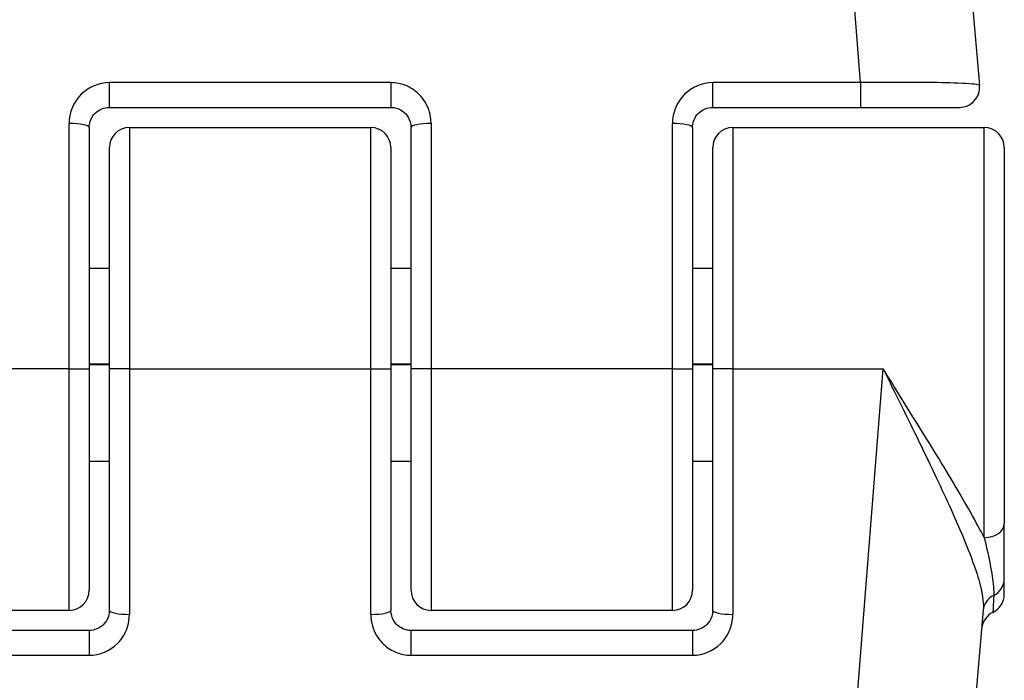
# Model space of a CAD drawing. Units: millimetres. Extents: x -3836 to 3834, y -2793 to 2769.
# Drawn here: x -1010 to -986, y 705 to 722 of the extents above; entities that cross this region are included whole.
import ezdxf

# ---------------------------------------------------------------- set-up
doc = ezdxf.new("R2010")
doc.units = ezdxf.units.MM
doc.header["$LTSCALE"] = 100
doc.layers.add('SW_Toestellen', color=2, linetype='Continuous')

msp = doc.modelspace()

# ---------------------------------------------------------------- linework, layer by layer
at = {"layer": 'SW_Toestellen'}
for p, q in [((-989.335, 720.041), (-991.202, 743.692)), ((-988.214, 740.953), (-986.378, 719.969)), ((-1008.012, 719.426), (-1008.012, 720.041)), ((-1001.012, 720.041), (-1008.012, 720.041)), ((-1001.012, 720.041), (-1001.012, 719.426)), ((-993.012, 719.426), (-993.012, 720.041)), ((-989.335, 720.041), (-993.012, 720.041)), ((-989.335, 720.041), (-989.335, 719.426)), ((-1008.012, 719.426), (-1001.012, 719.426)), ((-993.012, 719.426), (-989.335, 719.426)), ((-989.335, 719.426), (-986.876, 719.426)), ((-1009.012, 712.926), (-1009.012, 719.025)), ((-1000.012, 719.025), (-1000.012, 712.926)), ((-994.012, 712.926), (-994.012, 719.025)), ((-1008.512, 718.926), (-1008.512, 712.926)), ((-1007.512, 718.926), (-1007.512, 712.926)), ((-1007.512, 718.926), (-1001.512, 718.926)), ((-1001.512, 712.926), (-1001.512, 718.926)), ((-1000.512, 712.926), (-1000.512, 718.926)), ((-993.512, 718.926), (-993.512, 712.926)), ((-992.512, 718.926), (-992.512, 712.926)), ((-992.512, 718.926), (-986.262, 718.926)), ((-986.262, 708.736), (-986.262, 718.926)), ((-1008.012, 712.926), (-1008.012, 718.426)), ((-1001.012, 718.426), (-1001.012, 712.926)), ((-993.012, 712.926), (-993.012, 718.426)), ((-985.762, 718.426), (-985.762, 709.085)), ((-1008.012, 715.426), (-1008.512, 715.426)), ((-1000.512, 715.426), (-1001.012, 715.426)), ((-993.012, 715.426), (-993.512, 715.426)), ((-1009.012, 712.926), (-1012.75, 712.926)), ((-1009.012, 712.926), (-1008.512, 712.926)), ((-1009.012, 706.926), (-1009.012, 712.926)), ((-1008.012, 713.046), (-1008.512, 713.046)), ((-1008.012, 713.026), (-1008.512, 713.026)), ((-1008.512, 712.926), (-1008.512, 707.426)), ((-1007.512, 712.926), (-1008.012, 712.926)), ((-1008.012, 706.926), (-1008.012, 712.926)), ((-1007.512, 712.926), (-1007.512, 706.827)), ((-1007.512, 712.926), (-1001.512, 712.926)), ((-1001.512, 712.926), (-1001.012, 712.926)), ((-1001.512, 706.827), (-1001.512, 712.926)), ((-1000.512, 713.046), (-1001.012, 713.046)), ((-1000.512, 713.026), (-1001.012, 713.026)), ((-1001.012, 712.926), (-1001.012, 706.926)), ((-1000.012, 712.926), (-1000.512, 712.926)), ((-1000.512, 707.426), (-1000.512, 712.926)), ((-1000.012, 712.926), (-1000.012, 706.926)), ((-994.012, 712.926), (-1000.012, 712.926)), ((-994.012, 706.926), (-994.012, 712.926)), ((-994.012, 712.926), (-993.512, 712.926)), ((-993.012, 713.046), (-993.512, 713.046)), ((-993.012, 713.026), (-993.512, 713.026)), ((-993.512, 712.926), (-993.512, 707.426)), ((-992.512, 712.926), (-993.012, 712.926)), ((-993.012, 706.926), (-993.012, 712.926)), ((-992.512, 712.926), (-992.512, 706.827)), ((-992.512, 712.926), (-988.773, 712.926)), ((-991.202, 682.16), (-988.773, 712.926)), ((-1008.012, 710.626), (-1008.512, 710.626)), ((-1000.512, 710.626), (-1001.012, 710.626)), ((-993.012, 710.626), (-993.512, 710.626)), ((-985.762, 707.71), (-985.762, 709.085)), ((-985.762, 707.327), (-985.762, 707.71)), ((-1009.012, 706.926), (-1015.262, 706.926)), ((-994.012, 706.926), (-1000.012, 706.926)), ((-986.286, 706.929), (-988.214, 684.898)), ((-1008.512, 706.426), (-1012.188, 706.426)), ((-1008.512, 706.426), (-1008.512, 705.81)), ((-1000.512, 705.81), (-1000.512, 706.426)), ((-993.512, 706.426), (-1000.512, 706.426)), ((-993.512, 706.426), (-993.512, 705.81)), ((-1012.188, 705.81), (-1008.512, 705.81)), ((-1000.512, 705.81), (-993.512, 705.81))]:
    msp.add_line(p, q, dxfattribs=at)
for centre, start, end in [((-986.876, 719.926), 270, 5), ((-1007.512, 718.426), 90, 180), ((-1001.512, 718.426), 0, 90), ((-992.512, 718.426), 90, 180), ((-986.262, 718.426), 0, 90), ((-1009.012, 707.426), 270, 0), ((-1000.012, 707.426), 180, 270), ((-994.012, 707.426), 270, 0), ((-986.262, 707.327), 295.6729, 0), ((-985.828, 706.426), 115.6729, 175)]:
    msp.add_arc(centre, 0.5, start, end, dxfattribs=at)
for centre, major_axis, ratio, start_param, end_param in [((-1009.012, 718.926), (0.5, 0), 0.198241, 0, 1.570796), ((-1000.012, 718.926), (-0.5, 0), 0.198241, 4.712389, 6.283185), ((-994.012, 718.926), (0.5, 0), 0.198241, 0, 1.570796), ((-986.262, 709.085), (0.5, 0), 0.698351, 4.712389, 6.283185), ((-986.262, 707.71), (0.5, 0), 0.93554, 5.205605, 6.283185), ((-985.788, 706.886), (-0.498, 0.044), 0.928777, 5.286965, 6.283185), ((-1007.512, 706.926), (-0.5, 0), 0.198241, 0, 1.570796), ((-1001.512, 706.926), (0.5, 0), 0.198241, 4.712389, 6.283185), ((-992.512, 706.926), (-0.5, 0), 0.198241, 0, 1.570796)]:
    msp.add_ellipse(centre, major_axis=major_axis, ratio=ratio, start_param=start_param, end_param=end_param, dxfattribs=at)
for points, knots in [([(-1008.012, 720.041), (-1008.271, 720.041), (-1008.528, 719.934), (-1008.828, 719.635), (-1008.916, 719.489), (-1008.996, 719.232), (-1009.012, 719.129), (-1009.012, 719.025)], [-0.1589156, -0.1589156, -0.1589156, -0.1589156, -0.0811428, -0.0811428, -0.0312088, -0.0312088, 0, 0, 0, 0]), ([(-1000.012, 719.025), (-1000.012, 719.078), (-1000.016, 719.13), (-1000.05, 719.354), (-1000.121, 719.519), (-1000.31, 719.761), (-1000.413, 719.85), (-1000.62, 719.966), (-1000.718, 720.002), (-1000.882, 720.035), (-1000.947, 720.041), (-1001.012, 720.041)], [-0.1589151, -0.1589151, -0.1589151, -0.1589151, -0.1430536, -0.1430536, -0.0906678, -0.0906678, -0.050371, -0.050371, -0.0193735, -0.0193735, 0, 0, 0, 0]), ([(-993.012, 720.041), (-993.271, 720.041), (-993.528, 719.934), (-993.828, 719.635), (-993.916, 719.489), (-993.996, 719.232), (-994.012, 719.129), (-994.012, 719.025)], [-0.1589156, -0.1589156, -0.1589156, -0.1589156, -0.0811428, -0.0811428, -0.0312088, -0.0312088, 0, 0, 0, 0]), ([(-986.378, 719.969), (-986.378, 719.976), (-986.391, 719.982), (-986.496, 720.006), (-986.704, 720.021), (-987.262, 720.039), (-987.568, 720.044), (-988.18, 720.048), (-988.47, 720.048), (-988.955, 720.046), (-989.145, 720.044), (-989.335, 720.041)], [-0.3914746, -0.3914746, -0.3914746, -0.3914746, -0.3512725, -0.3512725, -0.2226375, -0.2226375, -0.1236875, -0.1236875, -0.0475721, -0.0475721, 0, 0, 0, 0]), ([(-1008.512, 718.926), (-1008.512, 718.977), (-1008.504, 719.028), (-1008.464, 719.154), (-1008.42, 719.226), (-1008.27, 719.373), (-1008.141, 719.426), (-1008.012, 719.426)], [0, 0, 0, 0, 0.0312088, 0.0312088, 0.0811428, 0.0811428, 0.1589156, 0.1589156, 0.1589156, 0.1589156]), ([(-1001.012, 719.426), (-1000.979, 719.426), (-1000.947, 719.423), (-1000.865, 719.406), (-1000.816, 719.389), (-1000.712, 719.332), (-1000.661, 719.288), (-1000.566, 719.169), (-1000.531, 719.088), (-1000.514, 718.978), (-1000.512, 718.952), (-1000.512, 718.926)], [0, 0, 0, 0, 0.0193735, 0.0193735, 0.050371, 0.050371, 0.0906678, 0.0906678, 0.1430536, 0.1430536, 0.1589151, 0.1589151, 0.1589151, 0.1589151]), ([(-993.512, 718.926), (-993.512, 718.977), (-993.504, 719.028), (-993.464, 719.154), (-993.42, 719.226), (-993.27, 719.373), (-993.141, 719.426), (-993.012, 719.426)], [0, 0, 0, 0, 0.0312088, 0.0312088, 0.0811428, 0.0811428, 0.1589156, 0.1589156, 0.1589156, 0.1589156]), ([(-986.262, 708.736), (-986.295, 708.801), (-986.33, 708.867), (-986.605, 709.381), (-986.89, 709.869), (-987.525, 710.923), (-987.875, 711.487), (-988.412, 712.348), (-988.593, 712.638), (-988.773, 712.926)], [-0.5591114, -0.5591114, -0.5591114, -0.5591114, -0.5281997, -0.5281997, -0.3226417, -0.3226417, -0.1066358, -0.1066358, 0.0014733, 0.0014733, 0.0014733, 0.0014733]), ([(-988.773, 712.926), (-988.622, 712.621), (-988.47, 712.315), (-988.019, 711.403), (-987.727, 710.805), (-987.195, 709.682), (-986.956, 709.16), (-986.574, 708.233), (-986.427, 707.83), (-986.296, 707.273), (-986.273, 707.084), (-986.286, 706.929)], [-0.0014733, -0.0014733, -0.0014733, -0.0014733, 0.1066358, 0.1066358, 0.3226417, 0.3226417, 0.5281997, 0.5281997, 0.7174842, 0.7174842, 0.835787, 0.835787, 0.835787, 0.835787]), ([(-986.262, 708.736), (-986.179, 708.395), (-986.107, 708.064), (-986.034, 707.591), (-986.018, 707.425), (-986.025, 707.298)], [-0.2321672, -0.2321672, -0.2321672, -0.2321672, -0.092324, -0.092324, 0, 0, 0, 0]), ([(-986.025, 707.298), (-986.036, 707.062), (-986.043, 706.921), (-986.045, 706.879), (-986.045, 706.876), (-986.045, 706.876)], [-0.4902859, -0.4902859, -0.4902859, -0.4902859, -0.3079952, -0.3079952, -0.2766545, -0.2766545, -0.2766545, -0.2766545]), ([(-1008.012, 706.926), (-1008.012, 706.875), (-1008.019, 706.824), (-1008.059, 706.697), (-1008.103, 706.626), (-1008.254, 706.479), (-1008.382, 706.426), (-1008.512, 706.426)], [0, 0, 0, 0, 0.0312088, 0.0312088, 0.0811428, 0.0811428, 0.1589156, 0.1589156, 0.1589156, 0.1589156]), ([(-1008.512, 705.81), (-1008.252, 705.81), (-1007.996, 705.918), (-1007.695, 706.217), (-1007.607, 706.363), (-1007.527, 706.619), (-1007.512, 706.723), (-1007.512, 706.827)], [-0.1589156, -0.1589156, -0.1589156, -0.1589156, -0.0811428, -0.0811428, -0.0312088, -0.0312088, 0, 0, 0, 0]), ([(-1001.512, 706.827), (-1001.512, 706.774), (-1001.508, 706.721), (-1001.473, 706.498), (-1001.402, 706.333), (-1001.214, 706.09), (-1001.11, 706.001), (-1000.903, 705.886), (-1000.805, 705.849), (-1000.641, 705.817), (-1000.576, 705.81), (-1000.512, 705.81)], [-0.1589151, -0.1589151, -0.1589151, -0.1589151, -0.1430536, -0.1430536, -0.0906678, -0.0906678, -0.050371, -0.050371, -0.0193735, -0.0193735, 0, 0, 0, 0]), ([(-1000.512, 706.426), (-1000.544, 706.426), (-1000.576, 706.429), (-1000.659, 706.445), (-1000.707, 706.463), (-1000.811, 706.52), (-1000.863, 706.564), (-1000.957, 706.683), (-1000.992, 706.764), (-1001.01, 706.874), (-1001.012, 706.9), (-1001.012, 706.926)], [0, 0, 0, 0, 0.0193735, 0.0193735, 0.050371, 0.050371, 0.0906678, 0.0906678, 0.1430536, 0.1430536, 0.1589151, 0.1589151, 0.1589151, 0.1589151]), ([(-993.012, 706.926), (-993.012, 706.875), (-993.019, 706.824), (-993.059, 706.697), (-993.103, 706.626), (-993.254, 706.479), (-993.382, 706.426), (-993.512, 706.426)], [0, 0, 0, 0, 0.0312088, 0.0312088, 0.0811428, 0.0811428, 0.1589156, 0.1589156, 0.1589156, 0.1589156]), ([(-993.512, 705.81), (-993.252, 705.81), (-992.996, 705.918), (-992.695, 706.217), (-992.607, 706.363), (-992.527, 706.619), (-992.512, 706.723), (-992.512, 706.827)], [-0.1589156, -0.1589156, -0.1589156, -0.1589156, -0.0811428, -0.0811428, -0.0312088, -0.0312088, 0, 0, 0, 0])]:
    msp.add_open_spline(points, degree=3, knots=knots, dxfattribs=at)

doc.saveas('drawing.dxf')
